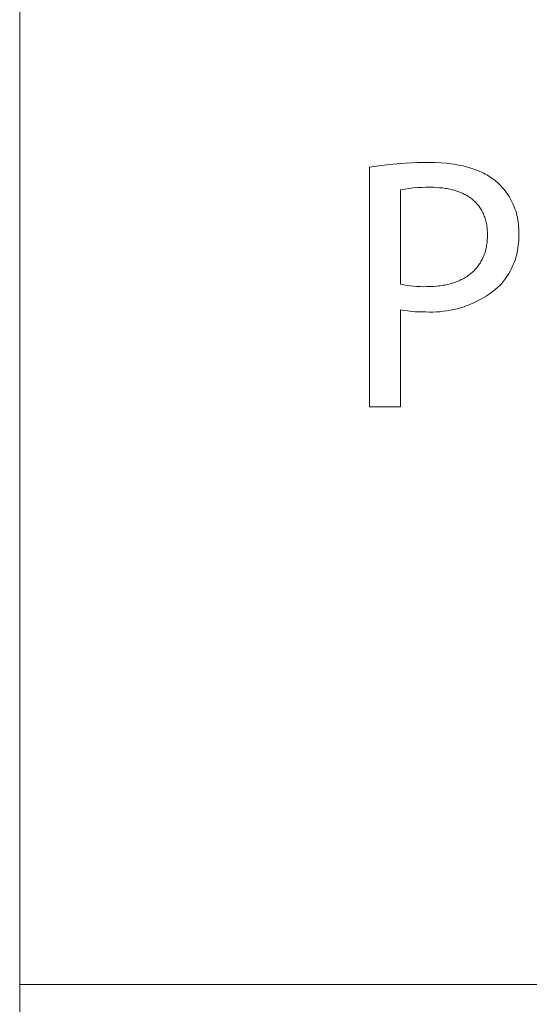
# Model space of a CAD drawing. Units: millimetres. Extents: x -987 to 2591, y -102 to 2398.
# Drawn here: x 1239 to 1289, y -4 to 94 of the extents above; entities that cross this region are included whole.
import ezdxf

# ---------------------------------------------------------------- set-up
doc = ezdxf.new("R2010")
doc.units = ezdxf.units.MM
doc.header["$MEASUREMENT"] = 0
doc.layers.add('Domyślny', color=7, linetype='Continuous', true_color=0x000000)

msp = doc.modelspace()

# ---------------------------------------------------------------- linework, layer by layer
at = {"layer": 'Domyślny', "color": 18, "lineweight": 15, "true_color": 0x000000}
for p, q in [((1238.645, -101.8), (1238.645, 298.144)), ((1273.417, 79.521), (1274.606, 79.693)), ((1273.417, 55.669), (1273.417, 79.521)), ((1274.606, 79.693), (1275.799, 79.825)), ((1275.799, 79.825), (1276.997, 79.919)), ((1276.997, 79.919), (1278.197, 79.972)), ((1278.197, 79.972), (1279.398, 79.985)), ((1279.398, 79.985), (1279.967, 79.977)), ((1279.967, 79.977), (1280.516, 79.951)), ((1280.516, 79.951), (1281.046, 79.91)), ((1281.046, 79.91), (1281.303, 79.883)), ((1281.303, 79.883), (1281.556, 79.852)), ((1281.556, 79.852), (1281.804, 79.817)), ((1281.804, 79.817), (1282.047, 79.778)), ((1282.047, 79.778), (1282.285, 79.735)), ((1282.285, 79.735), (1282.518, 79.688)), ((1282.518, 79.688), (1282.746, 79.637)), ((1282.746, 79.637), (1282.97, 79.583)), ((1282.97, 79.583), (1283.188, 79.525)), ((1283.188, 79.525), (1283.402, 79.462)), ((1283.402, 79.462), (1283.611, 79.397)), ((1283.611, 79.397), (1283.815, 79.327)), ((1283.815, 79.327), (1284.015, 79.254)), ((1284.015, 79.254), (1284.209, 79.177)), ((1284.209, 79.177), (1284.399, 79.097)), ((1284.399, 79.097), (1284.583, 79.013)), ((1284.583, 79.013), (1284.763, 78.925)), ((1284.763, 78.925), (1284.938, 78.834)), ((1284.938, 78.834), (1285.108, 78.74)), ((1285.108, 78.74), (1285.274, 78.642)), ((1285.274, 78.642), (1285.434, 78.54)), ((1285.434, 78.54), (1285.59, 78.436)), ((1285.59, 78.436), (1285.741, 78.328)), ((1277.78, 77.451), (1277.36, 77.4)), ((1278.201, 77.488), (1277.78, 77.451)), ((1278.624, 77.512), (1278.201, 77.488)), ((1279.046, 77.523), (1278.624, 77.512)), ((1279.469, 77.519), (1279.046, 77.523)), ((1279.787, 77.515), (1279.469, 77.519)), ((1280.099, 77.501), (1279.787, 77.515)), ((1280.403, 77.478), (1280.099, 77.501)), ((1280.699, 77.447), (1280.403, 77.478)), ((1280.988, 77.406), (1280.699, 77.447)), ((1285.741, 78.328), (1285.887, 78.216)), ((1285.887, 78.216), (1286.028, 78.102)), ((1286.028, 78.102), (1286.165, 77.984)), ((1286.165, 77.984), (1286.329, 77.828)), ((1286.329, 77.828), (1286.487, 77.667)), ((1286.487, 77.667), (1286.64, 77.5)), ((1286.64, 77.5), (1286.786, 77.329)), ((1276.942, 77.335), (1276.527, 77.257)), ((1276.527, 77.257), (1276.527, 67.881)), ((1277.36, 77.4), (1276.942, 77.335)), ((1281.129, 77.382), (1280.988, 77.406)), ((1281.269, 77.356), (1281.129, 77.382)), ((1281.406, 77.328), (1281.269, 77.356)), ((1281.542, 77.297), (1281.406, 77.328)), ((1281.675, 77.264), (1281.542, 77.297)), ((1281.807, 77.229), (1281.675, 77.264)), ((1281.936, 77.192), (1281.807, 77.229)), ((1282.063, 77.152), (1281.936, 77.192)), ((1282.188, 77.11), (1282.063, 77.152)), ((1282.31, 77.065), (1282.188, 77.11)), ((1282.431, 77.018), (1282.31, 77.065)), ((1282.549, 76.969), (1282.431, 77.018)), ((1282.665, 76.918), (1282.549, 76.969)), ((1282.779, 76.864), (1282.665, 76.918)), ((1282.89, 76.808), (1282.779, 76.864)), ((1282.999, 76.75), (1282.89, 76.808)), ((1283.106, 76.69), (1282.999, 76.75)), ((1283.21, 76.627), (1283.106, 76.69)), ((1283.312, 76.561), (1283.21, 76.627)), ((1283.412, 76.494), (1283.312, 76.561)), ((1283.509, 76.424), (1283.412, 76.494)), ((1286.786, 77.329), (1286.927, 77.152)), ((1286.927, 77.152), (1287.062, 76.97)), ((1287.062, 76.97), (1287.19, 76.784)), ((1287.19, 76.784), (1287.312, 76.594)), ((1287.312, 76.594), (1287.427, 76.4)), ((1283.603, 76.352), (1283.509, 76.424)), ((1283.695, 76.277), (1283.603, 76.352)), ((1283.785, 76.2), (1283.695, 76.277)), ((1283.872, 76.121), (1283.785, 76.2)), ((1283.956, 76.039), (1283.872, 76.121)), ((1284.038, 75.955), (1283.956, 76.039)), ((1284.117, 75.869), (1284.038, 75.955)), ((1284.193, 75.78), (1284.117, 75.869)), ((1284.267, 75.689), (1284.193, 75.78)), ((1284.338, 75.596), (1284.267, 75.689)), ((1284.406, 75.5), (1284.338, 75.596)), ((1284.472, 75.402), (1284.406, 75.5)), ((1287.427, 76.4), (1287.535, 76.201)), ((1287.535, 76.201), (1287.636, 75.999)), ((1287.636, 75.999), (1287.73, 75.794)), ((1287.73, 75.794), (1287.817, 75.585)), ((1287.817, 75.585), (1287.897, 75.374)), ((1284.534, 75.301), (1284.472, 75.402)), ((1284.594, 75.198), (1284.534, 75.301)), ((1284.651, 75.093), (1284.594, 75.198)), ((1284.705, 74.985), (1284.651, 75.093)), ((1284.757, 74.875), (1284.705, 74.985)), ((1284.805, 74.763), (1284.757, 74.875)), ((1284.851, 74.648), (1284.805, 74.763)), ((1284.893, 74.531), (1284.851, 74.648)), ((1284.932, 74.411), (1284.893, 74.531)), ((1287.897, 75.374), (1287.97, 75.16)), ((1287.97, 75.16), (1288.035, 74.944)), ((1288.035, 74.944), (1288.092, 74.725)), ((1288.092, 74.725), (1288.142, 74.505)), ((1288.142, 74.505), (1288.184, 74.283)), ((1284.969, 74.289), (1284.932, 74.411)), ((1285.002, 74.165), (1284.969, 74.289)), ((1285.033, 74.038), (1285.002, 74.165)), ((1285.06, 73.909), (1285.033, 74.038)), ((1285.084, 73.778), (1285.06, 73.909)), ((1285.105, 73.644), (1285.084, 73.778)), ((1285.123, 73.507), (1285.105, 73.644)), ((1285.138, 73.369), (1285.123, 73.507)), ((1288.184, 74.283), (1288.218, 74.059)), ((1288.218, 74.059), (1288.245, 73.835)), ((1288.245, 73.835), (1288.264, 73.61)), ((1288.264, 73.61), (1288.275, 73.384)), ((1285.149, 73.227), (1285.138, 73.369)), ((1285.157, 73.084), (1285.149, 73.227)), ((1285.162, 72.938), (1285.157, 73.084)), ((1285.157, 72.481), (1285.162, 72.634)), ((1285.164, 72.789), (1285.162, 72.938)), ((1285.162, 72.634), (1285.164, 72.789)), ((1288.278, 73.158), (1288.273, 72.932)), ((1288.273, 72.932), (1288.282, 72.687)), ((1288.275, 73.384), (1288.278, 73.158)), ((1288.282, 72.687), (1288.282, 72.442)), ((1285.031, 71.473), (1285.058, 71.61)), ((1285.058, 71.61), (1285.083, 71.749)), ((1285.083, 71.749), (1285.104, 71.891)), ((1285.104, 71.891), (1285.122, 72.035)), ((1285.122, 72.035), (1285.137, 72.182)), ((1285.137, 72.182), (1285.149, 72.33)), ((1285.149, 72.33), (1285.157, 72.481)), ((1288.232, 71.708), (1288.198, 71.465)), ((1288.257, 71.952), (1288.232, 71.708)), ((1288.274, 72.197), (1288.257, 71.952)), ((1288.282, 72.442), (1288.274, 72.197)), ((1284.695, 70.457), (1284.748, 70.576)), ((1284.748, 70.576), (1284.797, 70.697)), ((1284.797, 70.697), (1284.844, 70.821)), ((1284.844, 70.821), (1284.888, 70.946)), ((1284.888, 70.946), (1284.928, 71.075)), ((1284.928, 71.075), (1284.965, 71.205)), ((1284.965, 71.205), (1285, 71.338)), ((1285, 71.338), (1285.031, 71.473)), ((1288.047, 70.745), (1287.98, 70.509)), ((1288.106, 70.983), (1288.047, 70.745)), ((1288.156, 71.223), (1288.106, 70.983)), ((1288.198, 71.465), (1288.156, 71.223)), ((1284.086, 69.494), (1284.165, 69.591)), ((1284.165, 69.591), (1284.242, 69.691)), ((1284.242, 69.691), (1284.315, 69.793)), ((1284.315, 69.793), (1284.386, 69.898)), ((1284.386, 69.898), (1284.454, 70.005)), ((1284.454, 70.005), (1284.519, 70.115)), ((1284.519, 70.115), (1284.58, 70.226)), ((1284.58, 70.226), (1284.639, 70.341)), ((1284.639, 70.341), (1284.695, 70.457)), ((1287.633, 69.593), (1287.526, 69.372)), ((1287.731, 69.817), (1287.633, 69.593)), ((1287.822, 70.045), (1287.731, 69.817)), ((1287.905, 70.276), (1287.822, 70.045)), ((1287.98, 70.509), (1287.905, 70.276)), ((1283.027, 68.581), (1283.137, 68.651)), ((1283.137, 68.651), (1283.244, 68.725)), ((1283.244, 68.725), (1283.349, 68.8)), ((1283.349, 68.8), (1283.451, 68.878)), ((1283.451, 68.878), (1283.55, 68.959)), ((1283.55, 68.959), (1283.646, 69.042)), ((1283.646, 69.042), (1283.74, 69.128)), ((1283.74, 69.128), (1283.83, 69.215)), ((1283.83, 69.215), (1283.918, 69.306)), ((1283.918, 69.306), (1284.003, 69.399)), ((1284.003, 69.399), (1284.086, 69.494)), ((1287.162, 68.732), (1287.026, 68.528)), ((1287.291, 68.941), (1287.162, 68.732)), ((1287.412, 69.154), (1287.291, 68.941)), ((1287.526, 69.372), (1287.412, 69.154)), ((1276.527, 67.881), (1276.845, 67.813)), ((1276.845, 67.813), (1277.165, 67.755)), ((1277.165, 67.755), (1277.488, 67.708)), ((1277.488, 67.708), (1277.811, 67.672)), ((1277.811, 67.672), (1278.136, 67.646)), ((1278.136, 67.646), (1278.461, 67.63)), ((1278.461, 67.63), (1278.786, 67.625)), ((1278.786, 67.625), (1279.112, 67.631)), ((1279.112, 67.631), (1279.46, 67.636)), ((1279.46, 67.636), (1279.8, 67.652)), ((1279.8, 67.652), (1280.131, 67.678)), ((1280.131, 67.678), (1280.293, 67.696)), ((1280.293, 67.696), (1280.453, 67.716)), ((1280.453, 67.716), (1280.61, 67.738)), ((1280.61, 67.738), (1280.765, 67.763)), ((1280.765, 67.763), (1280.918, 67.791)), ((1280.918, 67.791), (1281.068, 67.821)), ((1281.068, 67.821), (1281.216, 67.854)), ((1281.216, 67.854), (1281.362, 67.889)), ((1281.362, 67.889), (1281.505, 67.927)), ((1281.505, 67.927), (1281.646, 67.968)), ((1281.646, 67.968), (1281.784, 68.011)), ((1281.784, 68.011), (1281.92, 68.056)), ((1281.92, 68.056), (1282.053, 68.105)), ((1282.053, 68.105), (1282.184, 68.155)), ((1282.184, 68.155), (1282.312, 68.208)), ((1282.312, 68.208), (1282.438, 68.264)), ((1282.438, 68.264), (1282.561, 68.323)), ((1282.561, 68.323), (1282.681, 68.383)), ((1282.681, 68.383), (1282.799, 68.447)), ((1282.799, 68.447), (1282.914, 68.512)), ((1282.914, 68.512), (1283.027, 68.581)), ((1286.415, 67.762), (1286.154, 67.529)), ((1286.578, 67.945), (1286.415, 67.762)), ((1286.734, 68.134), (1286.578, 67.945)), ((1286.883, 68.329), (1286.734, 68.134)), ((1287.026, 68.528), (1286.883, 68.329)), ((1285.032, 66.694), (1284.734, 66.51)), ((1285.323, 66.888), (1285.032, 66.694)), ((1285.607, 67.092), (1285.323, 66.888)), ((1285.884, 67.306), (1285.607, 67.092)), ((1286.154, 67.529), (1285.884, 67.306)), ((1283.16, 65.752), (1282.831, 65.634)), ((1283.485, 65.882), (1283.16, 65.752)), ((1283.805, 66.022), (1283.485, 65.882)), ((1284.12, 66.174), (1283.805, 66.022)), ((1284.43, 66.337), (1284.12, 66.174)), ((1284.734, 66.51), (1284.43, 66.337)), ((1276.882, 65.265), (1276.527, 65.331)), ((1276.527, 65.331), (1276.527, 55.669)), ((1277.239, 65.21), (1276.882, 65.265)), ((1277.597, 65.168), (1277.239, 65.21)), ((1277.957, 65.137), (1277.597, 65.168)), ((1278.318, 65.118), (1277.957, 65.137)), ((1278.679, 65.112), (1278.318, 65.118)), ((1279.04, 65.117), (1278.679, 65.112)), ((1279.39, 65.103), (1279.04, 65.117)), ((1279.74, 65.102), (1279.39, 65.103)), ((1280.09, 65.113), (1279.74, 65.102)), ((1280.439, 65.136), (1280.09, 65.113)), ((1280.787, 65.172), (1280.439, 65.136)), ((1281.133, 65.219), (1280.787, 65.172)), ((1281.478, 65.278), (1281.133, 65.219)), ((1281.821, 65.349), (1281.478, 65.278)), ((1282.161, 65.433), (1281.821, 65.349)), ((1282.497, 65.528), (1282.161, 65.433)), ((1282.831, 65.634), (1282.497, 65.528)), ((1276.527, 55.669), (1273.417, 55.669)), ((1238.645, -1.825), (2587.301, -1.825))]:
    msp.add_line(p, q, dxfattribs=at)

doc.saveas('drawing.dxf')
